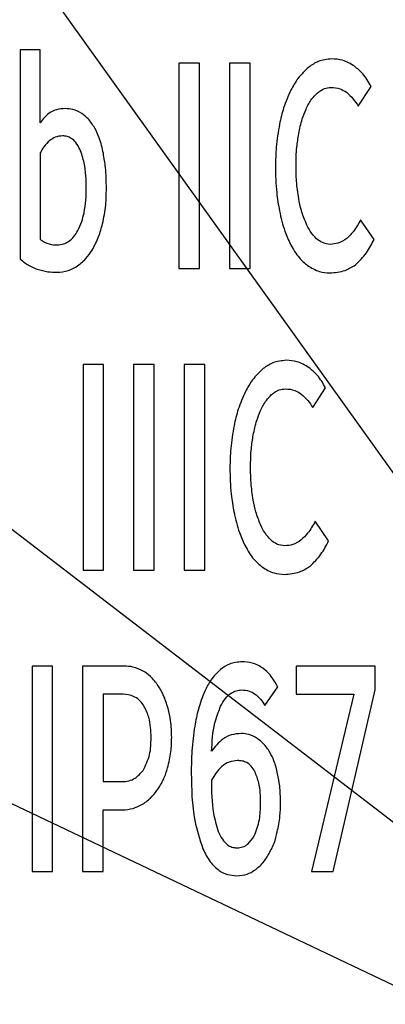
# Paper-space layout 'Лист2' of a CAD drawing. Units: millimetres. Extents: x 0 to 210, y -355 to 297.
# Drawn here: x 100 to 105, y 173 to 185 of the extents above; entities that cross this region are included whole.
import ezdxf

# ---------------------------------------------------------------- set-up
doc = ezdxf.new("R2010")
doc.units = ezdxf.units.MM
doc.layers.add('ТЕКСТ', color=1, linetype='Continuous')
doc.styles.add('SLDTEXTSTYLE4', font='TXT', dxfattribs={"width": 0.7})
doc.dimstyles.new('SLDDIMSTYLE4', dxfattribs={"dimtxt": 2.90835, "dimasz": 4, "dimexe": 0, "dimexo": 0.0625, "dimgap": 0.727087, "dimtad": 0, "dimtih": 1, "dimtoh": 1, "dimrnd": 1e-09, "dimzin": 12, "dimdsep": 46, "dimtxsty": 'SLDTEXTSTYLE4', "dimsah": 1, "dimcen": 0, "dimadec": 0, "dimazin": 3, "dimtfac": 1, "dimtmove": 0, "dimatfit": 3, "dimfxl": 0, "dimfrac": 2, "dimtolj": 1, "dimtzin": 12, "dimarcsym": 0})
doc.dimstyles.new('SLDDIMSTYLE6', dxfattribs={"dimtxt": 2.90835, "dimasz": 4, "dimexe": 0, "dimexo": 0.0625, "dimgap": 0.727087, "dimtad": 0, "dimtih": 1, "dimtoh": 1, "dimdec": 0, "dimrnd": 1e-09, "dimzin": 12, "dimdsep": 46, "dimtxsty": 'SLDTEXTSTYLE4', "dimsah": 1, "dimcen": 0, "dimadec": 0, "dimazin": 3, "dimtfac": 1, "dimtdec": 0, "dimtmove": 0, "dimatfit": 3, "dimfxl": 0, "dimfrac": 2, "dimtolj": 1, "dimtzin": 12, "dimarcsym": 0})

# ---------------------------------------------------------------- blocks, each defined once
blk = doc.blocks.new('_D_8')
at = {"layer": 'ТЕКСТ'}
for p, q in [((69.14, 190.438), (63.72, 193.01)), ((69.14, 190.438), (153.157, 150.561)), ((153.157, 150.561), (182.785, 136.499)), ((182.785, 136.499), (192.105, 136.499))]:
    blk.add_line(p, q, dxfattribs=at)
for start, end in [(153.3778, 299.9129), (330.0871, 335.8418)]:
    blk.add_arc((111.149, 170.499), 46.5, start, end, dxfattribs=at)
for points in [[(69.14, 190.438), (65.913, 192.966), (65.141, 191.34)], [(153.157, 150.561), (156.385, 148.033), (157.157, 149.659)]]:
    blk.add_solid(points, dxfattribs=at)
at = {"layer": 'ТЕКСТ', "char_height": 3.175, "attachment_point": 1, "style": 'SLDTEXTSTYLE4'}
for s, insert in [('%%c', (184.373, 140.592)), ('93', (188.595, 140.592))]:
    blk.add_mtext(s, dxfattribs=dict(at, insert=insert))
blk = doc.blocks.new('_D_9')
at = {"layer": 'ТЕКСТ'}
for p, q in [((79.724, 214.414), (76.233, 219.293)), ((79.724, 214.414), (142.575, 126.586)), ((142.575, 126.586), (157.41, 105.854)), ((157.41, 105.854), (168.177, 105.854))]:
    blk.add_line(p, q, dxfattribs=at)
for start, end in [(304.5268, 302.24477), (57.75523, 126.64862)]:
    blk.add_arc((111.149, 170.5), 79.061, start, end, dxfattribs=at)
for points in [[(79.724, 214.414), (78.128, 218.191), (76.665, 217.143)], [(142.575, 126.586), (144.171, 122.809), (145.634, 123.856)]]:
    blk.add_solid(points, dxfattribs=at)
at = {"layer": 'ТЕКСТ', "char_height": 3.175, "attachment_point": 1, "style": 'SLDTEXTSTYLE4'}
for s, insert in [('%%c', (158.998, 109.947)), ('108', (163.22, 109.947))]:
    blk.add_mtext(s, dxfattribs=dict(at, insert=insert))
blk = doc.blocks.new('_D_11')
at = {"layer": 'ТЕКСТ'}
for p, q in [((57.693, 211.559), (52.935, 215.214)), ((57.693, 211.559), (164.606, 129.44)), ((164.606, 129.44), (174.325, 121.975)), ((174.325, 121.975), (184.68, 121.975))]:
    blk.add_line(p, q, dxfattribs=at)
for points in [[(57.693, 211.559), (55.069, 214.71), (53.973, 213.282)], [(164.606, 129.44), (167.23, 126.29), (168.326, 127.718)]]:
    blk.add_solid(points, dxfattribs=at)
at = {"layer": 'ТЕКСТ', "char_height": 3.175, "attachment_point": 1, "style": 'SLDTEXTSTYLE4'}
for s, insert in [('%%c', (175.912, 126.068)), ('135', (180.135, 126.068))]:
    blk.add_mtext(s, dxfattribs=dict(at, insert=insert))
blk = doc.blocks.new('SW_CENTERMARKSYMBOL_0')
at = {"layer": 'ТЕКСТ', "color": 0}
blk.add_arc((-38.184, 38.184), 54, 140.3052, 309.6948, dxfattribs=at)

psp = doc.layouts.new('Лист2')

# ---------------------------------------------------------------- linework, layer by layer
at = {"color": 7, "linetype": 'Continuous', "lineweight": 25}
for p, q in [((100.713, 184.282), (100.484, 184.282)), ((100.484, 184.282), (100.484, 181.876)), ((100.713, 183.442), (100.713, 184.282)), ((102.31, 184.13), (102.31, 181.767)), ((102.547, 184.13), (102.31, 184.13)), ((102.547, 181.767), (102.547, 184.13)), ((102.892, 184.13), (102.892, 181.767)), ((103.129, 184.13), (102.892, 184.13)), ((103.129, 181.767), (103.129, 184.13)), ((104.371, 183.636), (104.519, 183.862)), ((100.713, 183.097), (100.713, 182.102)), ((104.554, 182.102), (104.399, 182.327)), ((102.31, 181.767), (102.547, 181.767)), ((102.892, 181.767), (103.129, 181.767)), ((101.206, 180.661), (101.206, 178.298)), ((101.443, 180.661), (101.206, 180.661)), ((101.443, 178.298), (101.443, 180.661)), ((101.787, 180.661), (101.787, 178.298)), ((102.024, 180.661), (101.787, 180.661)), ((102.024, 178.298), (102.024, 180.661)), ((102.369, 180.661), (102.369, 178.298)), ((102.606, 180.661), (102.369, 180.661)), ((102.606, 178.298), (102.606, 180.661)), ((103.848, 180.168), (103.996, 180.393)), ((104.031, 178.633), (103.877, 178.859)), ((101.206, 178.298), (101.443, 178.298)), ((101.787, 178.298), (102.024, 178.298)), ((102.369, 178.298), (102.606, 178.298)), ((100.62, 177.193), (100.62, 174.829)), ((100.856, 177.193), (100.62, 177.193)), ((100.856, 174.829), (100.856, 177.193)), ((101.679, 177.193), (101.201, 177.193)), ((101.201, 177.193), (101.201, 174.829)), ((103.656, 177.193), (103.656, 176.868)), ((104.568, 177.193), (103.656, 177.193)), ((104.568, 176.921), (104.568, 177.193)), ((101.438, 176.868), (101.438, 175.863)), ((101.668, 176.868), (101.438, 176.868)), ((103.297, 176.738), (103.447, 176.953)), ((103.656, 176.868), (104.32, 176.868)), ((104.32, 176.868), (103.834, 174.829)), ((104.083, 174.829), (104.568, 176.921)), ((101.438, 175.863), (101.656, 175.863)), ((101.438, 174.829), (101.438, 175.538)), ((101.438, 175.538), (101.658, 175.538)), ((100.62, 174.829), (100.856, 174.829)), ((101.201, 174.829), (101.438, 174.829)), ((103.834, 174.829), (104.083, 174.829))]:
    psp.add_line(p, q, dxfattribs=at)
for points, knots in [([(111.15, 206.536), (109.323, 206.457), (105.716, 206.302), (100.48, 205.056), (95.567, 203.141), (91.037, 200.547), (86.949, 197.354), (83.43, 193.688), (80.504, 189.643), (78.18, 185.298), (76.468, 180.622), (75.358, 175.664), (75.22, 172.259), (75.15, 170.536)], [0, 0, 0, 0, 0.0968717, 0.1913127, 0.2841553, 0.3760257, 0.4673945, 0.5586384, 0.6448779, 0.7316488, 0.8193671, 0.9085797, 1, 1, 1, 1]), ([(104.067, 184.18), (104.013, 184.174), (103.917, 184.165), (103.837, 184.109), (103.802, 184.084)], [0, 0, 0, 0, 0.55067, 1, 1, 1, 1]), ([(104.329, 184.095), (104.284, 184.122), (104.203, 184.171), (104.109, 184.177), (104.067, 184.18)], [0, 0, 0, 0, 0.554789, 1, 1, 1, 1]), ([(103.802, 184.084), (103.758, 184.043), (103.676, 183.966), (103.622, 183.866), (103.598, 183.82)], [0, 0, 0, 0, 0.532152, 1, 1, 1, 1]), ([(104.519, 183.862), (104.49, 183.913), (104.44, 184.002), (104.362, 184.067), (104.329, 184.095)], [0, 0, 0, 0, 0.577355, 1, 1, 1, 1]), ([(103.598, 183.82), (103.567, 183.753), (103.51, 183.626), (103.48, 183.491), (103.466, 183.428)], [0, 0, 0, 0, 0.531327, 1, 1, 1, 1]), ([(103.771, 183.601), (103.791, 183.642), (103.824, 183.71), (103.877, 183.763), (103.898, 183.784)], [0, 0, 0, 0, 0.600783, 1, 1, 1, 1]), ([(103.898, 183.784), (103.926, 183.806), (103.973, 183.843), (104.032, 183.849), (104.057, 183.851)], [0, 0, 0, 0, 0.585131, 1, 1, 1, 1]), ([(104.057, 183.851), (104.094, 183.849), (104.158, 183.845), (104.212, 183.81), (104.235, 183.795)], [0, 0, 0, 0, 0.5705, 1, 1, 1, 1]), ([(104.235, 183.795), (104.263, 183.77), (104.316, 183.723), (104.354, 183.664), (104.371, 183.636)], [0, 0, 0, 0, 0.532638, 1, 1, 1, 1]), ([(101.002, 183.608), (100.968, 183.606), (100.904, 183.601), (100.795, 183.551), (100.745, 183.484), (100.713, 183.442)], [0, 0, 0, 0, 0.287804, 0.556742, 1, 1, 1, 1]), ([(101.192, 183.552), (101.158, 183.57), (101.099, 183.603), (101.031, 183.606), (101.002, 183.608)], [0, 0, 0, 0, 0.562329, 1, 1, 1, 1]), ([(101.342, 183.382), (101.318, 183.42), (101.278, 183.485), (101.217, 183.532), (101.192, 183.552)], [0, 0, 0, 0, 0.5841126, 1, 1, 1, 1]), ([(103.687, 183.319), (103.699, 183.376), (103.719, 183.473), (103.756, 183.564), (103.771, 183.601)], [0, 0, 0, 0, 0.592802, 1, 1, 1, 1]), ([(103.466, 183.428), (103.451, 183.34), (103.424, 183.179), (103.421, 183.015), (103.419, 182.941)], [0, 0, 0, 0, 0.546235, 1, 1, 1, 1]), ([(101.44, 183.093), (101.427, 183.153), (101.404, 183.253), (101.36, 183.345), (101.342, 183.382)], [0, 0, 0, 0, 0.596438, 1, 1, 1, 1]), ([(103.656, 182.948), (103.657, 183.02), (103.659, 183.144), (103.679, 183.267), (103.687, 183.319)], [0, 0, 0, 0, 0.57909, 1, 1, 1, 1]), ([(100.824, 183.241), (100.8, 183.218), (100.756, 183.175), (100.727, 183.122), (100.713, 183.097)], [0, 0, 0, 0, 0.534603, 1, 1, 1, 1]), ([(100.971, 183.294), (100.942, 183.291), (100.888, 183.285), (100.844, 183.255), (100.824, 183.241)], [0, 0, 0, 0, 0.545813, 1, 1, 1, 1]), ([(101.171, 183.142), (101.156, 183.168), (101.13, 183.215), (101.078, 183.264), (101.024, 183.29), (100.989, 183.293), (100.971, 183.294)], [0, 0, 0, 0, 0.329872, 0.605193, 0.80194, 1, 1, 1, 1]), ([(101.243, 182.691), (101.242, 182.789), (101.24, 182.944), (101.189, 183.089), (101.171, 183.142)], [0, 0, 0, 0, 0.634345, 1, 1, 1, 1]), ([(101.475, 182.687), (101.474, 182.768), (101.472, 182.904), (101.449, 183.038), (101.44, 183.093)], [0, 0, 0, 0, 0.592805, 1, 1, 1, 1]), ([(103.419, 182.941), (103.421, 182.841), (103.424, 182.669), (103.454, 182.5), (103.466, 182.43)], [0, 0, 0, 0, 0.585293, 1, 1, 1, 1]), ([(103.687, 182.571), (103.677, 182.638), (103.658, 182.763), (103.657, 182.89), (103.656, 182.948)], [0, 0, 0, 0, 0.537698, 1, 1, 1, 1]), ([(101.218, 182.409), (101.226, 182.457), (101.241, 182.551), (101.243, 182.645), (101.243, 182.691)], [0, 0, 0, 0, 0.520779, 1, 1, 1, 1]), ([(101.431, 182.282), (101.445, 182.353), (101.472, 182.487), (101.474, 182.623), (101.475, 182.687)], [0, 0, 0, 0, 0.531353, 1, 1, 1, 1]), ([(103.771, 182.289), (103.752, 182.337), (103.715, 182.428), (103.696, 182.525), (103.687, 182.571)], [0, 0, 0, 0, 0.52783, 1, 1, 1, 1]), ([(101.147, 182.204), (101.163, 182.238), (101.194, 182.303), (101.21, 182.374), (101.218, 182.409)], [0, 0, 0, 0, 0.515127, 1, 1, 1, 1]), ([(103.466, 182.43), (103.483, 182.351), (103.513, 182.219), (103.57, 182.095), (103.593, 182.045)], [0, 0, 0, 0, 0.591955, 1, 1, 1, 1]), ([(104.399, 182.327), (104.373, 182.28), (104.329, 182.201), (104.265, 182.137), (104.24, 182.112)], [0, 0, 0, 0, 0.603993, 1, 1, 1, 1]), ([(101.039, 182.077), (101.062, 182.096), (101.104, 182.133), (101.133, 182.181), (101.147, 182.204)], [0, 0, 0, 0, 0.522161, 1, 1, 1, 1]), ([(101.311, 181.978), (101.338, 182.029), (101.389, 182.126), (101.417, 182.232), (101.431, 182.282)], [0, 0, 0, 0, 0.526769, 1, 1, 1, 1]), ([(103.893, 182.109), (103.867, 182.137), (103.816, 182.19), (103.786, 182.257), (103.771, 182.289)], [0, 0, 0, 0, 0.523846, 1, 1, 1, 1]), ([(100.713, 182.102), (100.747, 182.081), (100.807, 182.044), (100.877, 182.04), (100.908, 182.038)], [0, 0, 0, 0, 0.5540793, 1, 1, 1, 1]), ([(100.908, 182.038), (100.934, 182.04), (100.981, 182.045), (101.021, 182.067), (101.039, 182.077)], [0, 0, 0, 0, 0.558807, 1, 1, 1, 1]), ([(104.05, 182.045), (104.019, 182.049), (103.961, 182.056), (103.914, 182.092), (103.893, 182.109)], [0, 0, 0, 0, 0.538315, 1, 1, 1, 1]), ([(104.24, 182.112), (104.208, 182.091), (104.15, 182.053), (104.081, 182.048), (104.05, 182.045)], [0, 0, 0, 0, 0.552131, 1, 1, 1, 1]), ([(104.339, 181.809), (104.384, 181.853), (104.471, 181.939), (104.527, 182.049), (104.554, 182.102)], [0, 0, 0, 0, 0.515065, 1, 1, 1, 1]), ([(101.128, 181.788), (101.167, 181.817), (101.238, 181.871), (101.288, 181.945), (101.311, 181.978)], [0, 0, 0, 0, 0.541913, 1, 1, 1, 1]), ([(103.593, 182.045), (103.623, 181.991), (103.676, 181.898), (103.756, 181.83), (103.79, 181.802)], [0, 0, 0, 0, 0.586738, 1, 1, 1, 1]), ([(100.484, 181.876), (100.517, 181.849), (100.577, 181.8), (100.648, 181.772), (100.678, 181.759)], [0, 0, 0, 0, 0.566648, 1, 1, 1, 1]), ([(100.678, 181.759), (100.72, 181.748), (100.794, 181.727), (100.871, 181.725), (100.906, 181.724)], [0, 0, 0, 0, 0.5542395, 1, 1, 1, 1]), ([(100.906, 181.724), (100.95, 181.728), (101.029, 181.734), (101.098, 181.771), (101.128, 181.788)], [0, 0, 0, 0, 0.558371, 1, 1, 1, 1]), ([(103.79, 181.802), (103.834, 181.775), (103.913, 181.726), (104.005, 181.72), (104.045, 181.717)], [0, 0, 0, 0, 0.5612771, 1, 1, 1, 1]), ([(104.045, 181.717), (104.105, 181.722), (104.21, 181.73), (104.3, 181.785), (104.339, 181.809)], [0, 0, 0, 0, 0.5688585, 1, 1, 1, 1]), ([(103.544, 180.711), (103.49, 180.706), (103.394, 180.696), (103.314, 180.641), (103.279, 180.616)], [0, 0, 0, 0, 0.55067, 1, 1, 1, 1]), ([(103.806, 180.626), (103.761, 180.653), (103.68, 180.702), (103.586, 180.708), (103.544, 180.711)], [0, 0, 0, 0, 0.554648, 1, 1, 1, 1]), ([(103.279, 180.616), (103.235, 180.574), (103.153, 180.497), (103.1, 180.398), (103.075, 180.351)], [0, 0, 0, 0, 0.532152, 1, 1, 1, 1]), ([(103.996, 180.393), (103.967, 180.445), (103.917, 180.534), (103.839, 180.599), (103.806, 180.626)], [0, 0, 0, 0, 0.577355, 1, 1, 1, 1]), ([(103.375, 180.316), (103.403, 180.337), (103.45, 180.375), (103.51, 180.38), (103.534, 180.383)], [0, 0, 0, 0, 0.585131, 1, 1, 1, 1]), ([(103.534, 180.383), (103.571, 180.38), (103.635, 180.376), (103.689, 180.341), (103.712, 180.326)], [0, 0, 0, 0, 0.5705, 1, 1, 1, 1]), ([(103.075, 180.351), (103.044, 180.284), (102.988, 180.158), (102.957, 180.023), (102.943, 179.959)], [0, 0, 0, 0, 0.5313267, 1, 1, 1, 1]), ([(103.248, 180.132), (103.268, 180.173), (103.301, 180.241), (103.354, 180.294), (103.375, 180.316)], [0, 0, 0, 0, 0.6007828, 1, 1, 1, 1]), ([(103.712, 180.326), (103.74, 180.301), (103.793, 180.254), (103.831, 180.195), (103.848, 180.168)], [0, 0, 0, 0, 0.5327644, 1, 1, 1, 1]), ([(103.164, 179.85), (103.176, 179.907), (103.196, 180.004), (103.233, 180.095), (103.248, 180.132)], [0, 0, 0, 0, 0.592802, 1, 1, 1, 1]), ([(102.943, 179.959), (102.928, 179.871), (102.901, 179.71), (102.898, 179.547), (102.896, 179.473)], [0, 0, 0, 0, 0.546235, 1, 1, 1, 1]), ([(103.133, 179.48), (103.134, 179.552), (103.136, 179.676), (103.156, 179.798), (103.164, 179.85)], [0, 0, 0, 0, 0.5790958, 1, 1, 1, 1]), ([(102.896, 179.473), (102.898, 179.372), (102.901, 179.2), (102.931, 179.031), (102.943, 178.961)], [0, 0, 0, 0, 0.585293, 1, 1, 1, 1]), ([(103.164, 179.102), (103.154, 179.169), (103.135, 179.295), (103.134, 179.421), (103.133, 179.48)], [0, 0, 0, 0, 0.537691, 1, 1, 1, 1]), ([(103.248, 178.82), (103.229, 178.868), (103.192, 178.96), (103.173, 179.056), (103.164, 179.102)], [0, 0, 0, 0, 0.52783, 1, 1, 1, 1]), ([(102.943, 178.961), (102.961, 178.883), (102.99, 178.75), (103.047, 178.627), (103.07, 178.577)], [0, 0, 0, 0, 0.591955, 1, 1, 1, 1]), ([(103.37, 178.64), (103.344, 178.668), (103.294, 178.722), (103.263, 178.788), (103.248, 178.82)], [0, 0, 0, 0, 0.523846, 1, 1, 1, 1]), ([(103.877, 178.859), (103.85, 178.811), (103.806, 178.732), (103.742, 178.669), (103.717, 178.644)], [0, 0, 0, 0, 0.603993, 1, 1, 1, 1]), ([(103.07, 178.577), (103.101, 178.522), (103.153, 178.43), (103.234, 178.361), (103.267, 178.333)], [0, 0, 0, 0, 0.586738, 1, 1, 1, 1]), ([(103.527, 178.577), (103.496, 178.58), (103.438, 178.588), (103.391, 178.623), (103.37, 178.64)], [0, 0, 0, 0, 0.538315, 1, 1, 1, 1]), ([(103.717, 178.644), (103.685, 178.622), (103.627, 178.584), (103.558, 178.579), (103.527, 178.577)], [0, 0, 0, 0, 0.552131, 1, 1, 1, 1]), ([(103.816, 178.34), (103.861, 178.385), (103.948, 178.471), (104.004, 178.58), (104.031, 178.633)], [0, 0, 0, 0, 0.515065, 1, 1, 1, 1]), ([(103.267, 178.333), (103.311, 178.306), (103.39, 178.257), (103.482, 178.251), (103.523, 178.248)], [0, 0, 0, 0, 0.561277, 1, 1, 1, 1]), ([(103.523, 178.248), (103.582, 178.253), (103.688, 178.261), (103.777, 178.316), (103.816, 178.34)], [0, 0, 0, 0, 0.568858, 1, 1, 1, 1]), ([(103.035, 177.242), (102.985, 177.238), (102.895, 177.229), (102.821, 177.177), (102.789, 177.154)], [0, 0, 0, 0, 0.55445, 1, 1, 1, 1]), ([(103.276, 177.168), (103.236, 177.192), (103.161, 177.236), (103.074, 177.24), (103.035, 177.242)], [0, 0, 0, 0, 0.543851, 1, 1, 1, 1]), ([(101.898, 177.136), (101.859, 177.154), (101.789, 177.186), (101.713, 177.191), (101.679, 177.193)], [0, 0, 0, 0, 0.5588125, 1, 1, 1, 1]), ([(102.071, 176.967), (102.043, 177.005), (101.994, 177.07), (101.926, 177.117), (101.898, 177.136)], [0, 0, 0, 0, 0.5717307, 1, 1, 1, 1]), ([(102.789, 177.154), (102.749, 177.115), (102.674, 177.041), (102.628, 176.947), (102.606, 176.903)], [0, 0, 0, 0, 0.532091, 1, 1, 1, 1]), ([(103.447, 176.953), (103.42, 177.001), (103.375, 177.082), (103.305, 177.143), (103.276, 177.168)], [0, 0, 0, 0, 0.593057, 1, 1, 1, 1]), ([(101.902, 176.741), (101.886, 176.763), (101.854, 176.804), (101.775, 176.857), (101.709, 176.864), (101.668, 176.868)], [0, 0, 0, 0, 0.289772, 0.559608, 1, 1, 1, 1]), ([(102.184, 176.706), (102.168, 176.759), (102.141, 176.851), (102.092, 176.933), (102.071, 176.967)], [0, 0, 0, 0, 0.580813, 1, 1, 1, 1]), ([(102.606, 176.903), (102.579, 176.835), (102.528, 176.704), (102.503, 176.567), (102.491, 176.501)], [0, 0, 0, 0, 0.526259, 1, 1, 1, 1]), ([(102.789, 176.731), (102.806, 176.762), (102.838, 176.818), (102.901, 176.879), (102.965, 176.912), (103.007, 176.916), (103.028, 176.918)], [0, 0, 0, 0, 0.332353, 0.610616, 0.806676, 1, 1, 1, 1]), ([(103.028, 176.918), (103.059, 176.916), (103.113, 176.912), (103.16, 176.886), (103.18, 176.875)], [0, 0, 0, 0, 0.577741, 1, 1, 1, 1]), ([(103.18, 176.875), (103.204, 176.855), (103.251, 176.816), (103.282, 176.763), (103.297, 176.738)], [0, 0, 0, 0, 0.514312, 1, 1, 1, 1]), ([(101.989, 176.367), (101.987, 176.448), (101.984, 176.58), (101.925, 176.696), (101.902, 176.741)], [0, 0, 0, 0, 0.6140917, 1, 1, 1, 1]), ([(102.226, 176.371), (102.224, 176.436), (102.221, 176.549), (102.195, 176.66), (102.184, 176.706)], [0, 0, 0, 0, 0.578509, 1, 1, 1, 1]), ([(102.685, 176.212), (102.691, 176.323), (102.7, 176.501), (102.764, 176.667), (102.789, 176.731)], [0, 0, 0, 0, 0.619028, 1, 1, 1, 1]), ([(102.491, 176.501), (102.478, 176.407), (102.454, 176.229), (102.452, 176.049), (102.451, 175.965)], [0, 0, 0, 0, 0.53215, 1, 1, 1, 1]), ([(103.025, 176.417), (102.988, 176.414), (102.913, 176.408), (102.786, 176.345), (102.724, 176.264), (102.685, 176.212)], [0, 0, 0, 0, 0.272373, 0.537333, 1, 1, 1, 1]), ([(103.211, 176.36), (103.179, 176.379), (103.121, 176.412), (103.055, 176.415), (103.025, 176.417)], [0, 0, 0, 0, 0.554732, 1, 1, 1, 1]), ([(101.898, 175.993), (101.927, 176.053), (101.985, 176.171), (101.988, 176.302), (101.989, 176.367)], [0, 0, 0, 0, 0.504556, 1, 1, 1, 1]), ([(102.179, 176.022), (102.194, 176.083), (102.223, 176.198), (102.225, 176.316), (102.226, 176.371)], [0, 0, 0, 0, 0.535034, 1, 1, 1, 1]), ([(103.356, 176.201), (103.332, 176.236), (103.292, 176.297), (103.235, 176.341), (103.211, 176.36)], [0, 0, 0, 0, 0.5783212, 1, 1, 1, 1]), ([(103.445, 175.951), (103.433, 176.003), (103.413, 176.09), (103.372, 176.169), (103.356, 176.201)], [0, 0, 0, 0, 0.5926752, 1, 1, 1, 1]), ([(102.983, 176.106), (102.951, 176.103), (102.885, 176.096), (102.771, 176.021), (102.718, 175.936), (102.683, 175.88)], [0, 0, 0, 0, 0.2445443, 0.5022767, 1, 1, 1, 1]), ([(103.183, 175.979), (103.17, 176.001), (103.147, 176.041), (103.095, 176.082), (103.039, 176.103), (103.002, 176.105), (102.983, 176.106)], [0, 0, 0, 0, 0.29464, 0.561444, 0.772088, 1, 1, 1, 1]), ([(101.656, 175.863), (101.682, 175.865), (101.734, 175.868), (101.824, 175.907), (101.869, 175.96), (101.898, 175.993)], [0, 0, 0, 0, 0.277331, 0.544751, 1, 1, 1, 1]), ([(102.057, 175.76), (102.085, 175.804), (102.137, 175.886), (102.166, 175.979), (102.179, 176.022)], [0, 0, 0, 0, 0.535781, 1, 1, 1, 1]), ([(102.451, 175.965), (102.454, 175.78), (102.458, 175.481), (102.55, 175.198), (102.585, 175.09)], [0, 0, 0, 0, 0.620167, 1, 1, 1, 1]), ([(103.248, 175.616), (103.247, 175.695), (103.246, 175.82), (103.2, 175.936), (103.183, 175.979)], [0, 0, 0, 0, 0.626959, 1, 1, 1, 1]), ([(103.478, 175.619), (103.477, 175.685), (103.475, 175.796), (103.454, 175.905), (103.445, 175.951)], [0, 0, 0, 0, 0.584348, 1, 1, 1, 1]), ([(102.683, 175.88), (102.684, 175.752), (102.685, 175.552), (102.74, 175.36), (102.76, 175.291)], [0, 0, 0, 0, 0.63964, 1, 1, 1, 1]), ([(101.876, 175.595), (101.914, 175.619), (101.983, 175.665), (102.034, 175.73), (102.057, 175.76)], [0, 0, 0, 0, 0.541625, 1, 1, 1, 1]), ([(103.176, 175.238), (103.199, 175.3), (103.245, 175.422), (103.247, 175.552), (103.248, 175.616)], [0, 0, 0, 0, 0.508572, 1, 1, 1, 1]), ([(103.44, 175.284), (103.453, 175.344), (103.475, 175.455), (103.477, 175.568), (103.478, 175.619)], [0, 0, 0, 0, 0.543957, 1, 1, 1, 1]), ([(101.658, 175.538), (101.701, 175.541), (101.778, 175.546), (101.846, 175.58), (101.876, 175.595)], [0, 0, 0, 0, 0.55792, 1, 1, 1, 1]), ([(102.76, 175.291), (102.775, 175.26), (102.802, 175.203), (102.858, 175.14), (102.918, 175.106), (102.957, 175.102), (102.976, 175.101)], [0, 0, 0, 0, 0.341188, 0.618192, 0.809766, 1, 1, 1, 1]), ([(103.337, 175.02), (103.362, 175.064), (103.407, 175.148), (103.43, 175.241), (103.44, 175.284)], [0, 0, 0, 0, 0.532848, 1, 1, 1, 1]), ([(102.976, 175.101), (102.999, 175.103), (103.044, 175.107), (103.12, 175.151), (103.154, 175.204), (103.176, 175.238)], [0, 0, 0, 0, 0.265053, 0.52638, 1, 1, 1, 1]), ([(102.585, 175.09), (102.61, 175.039), (102.657, 174.944), (102.759, 174.843), (102.868, 174.788), (102.94, 174.783), (102.976, 174.78)], [0, 0, 0, 0, 0.3224837, 0.5964154, 0.7958841, 1, 1, 1, 1]), ([(103.18, 174.843), (103.214, 174.87), (103.277, 174.92), (103.318, 174.988), (103.337, 175.02)], [0, 0, 0, 0, 0.537655, 1, 1, 1, 1]), ([(102.976, 174.78), (103.017, 174.783), (103.09, 174.789), (103.153, 174.827), (103.18, 174.843)], [0, 0, 0, 0, 0.560252, 1, 1, 1, 1])]:
    psp.add_open_spline(points, degree=3, knots=knots, dxfattribs=at)

# ---------------------------------------------------------------- block references
at = {"layer": 'ТЕКСТ'}
psp.add_blockref('SW_CENTERMARKSYMBOL_0', (149.333, 132.316), dxfattribs=at)

# ---------------------------------------------------------------- dimensions: what is measured, and where the dimension line sits
for p1, p2, dimstyle, picture, middle in [((142.575, 126.586), (79.724, 214.414), 'SLDDIMSTYLE4', '_D_9', (163.587, 108.435)), ((164.606, 129.44), (57.693, 211.559), 'SLDDIMSTYLE6', '_D_11', (180.296, 124.556)), ((153.157, 150.561), (69.14, 190.438), 'SLDDIMSTYLE4', '_D_8', (188.239, 139.08))]:
    dim = psp.add_diameter_dim_2p(p1=p1, p2=p2, dimstyle=dimstyle, dxfattribs=at)
    dim.commit()
    dim.dimension.update_dxf_attribs({"geometry": picture, "text_midpoint": middle, "dimtype": 163})

doc.saveas('drawing.dxf')
